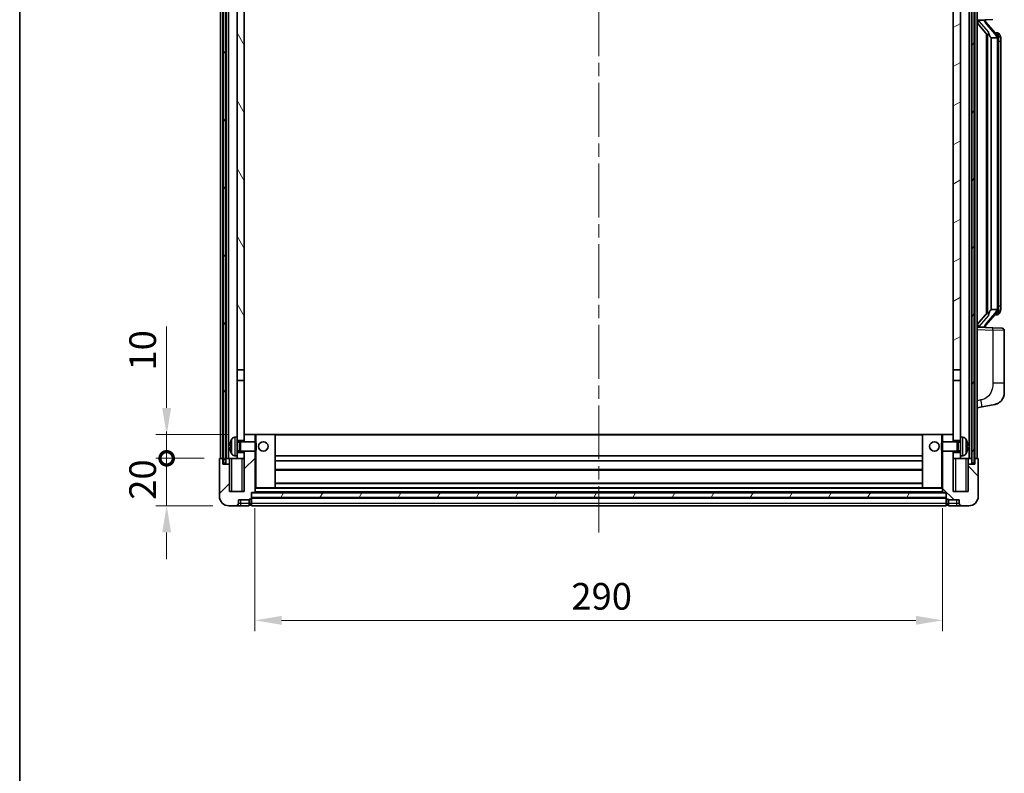
# Model space of a CAD drawing. Units: millimetres. Extents: x 0 to 9845, y 0 to 1264.
# Drawn here: x 1574 to 1989, y 723 to 1041 of the extents above; entities that cross this region are included whole.
import ezdxf

# ---------------------------------------------------------------- set-up
doc = ezdxf.new("R2010")
doc.units = ezdxf.units.MM
doc.header["$LTSCALE"] = 4
doc.linetypes.add('CHAIN', pattern=[0.3543, 0.2362, -0.0295, 0.0591, -0.0295])
doc.layers.get('Defpoints').update_dxf_attribs({"lineweight": 25})
for name, color, linetype, lineweight in [('Border (ISO)', 7, 'Continuous', 35), ('Centerline (ISO)', 131, 'Continuous', 18), ('Dimension (ISO)', 7, 'Continuous', 18), ('Hatch (ISO)', 1, 'Continuous', 18), ('Visible (ISO)', 7, 'Continuous', 35), ('Visible Narrow (ISO)', 7, 'Continuous', 25)]:
    doc.layers.add(name, color=color, linetype=linetype, lineweight=lineweight)
doc.styles.add('Note Text (TK)', font='txt')
doc.dimstyles.new('Default - Method 1b (TK)', dxfattribs={"dimscale": 4, "dimtxt": 2.5, "dimasz": 2.5, "dimexe": 1, "dimexo": 1.5, "dimgap": 1, "dimtad": 1, "dimtoh": 1, "dimrnd": 1e-08, "dimdsep": 46, "dimtxsty": 'Note Text (TK)', "dimcen": 0.09, "dimdle": 5, "dimclrd": 100, "dimclre": 100, "dimclrt": 7, "dimadec": 1, "dimazin": 1, "dimtfac": 1, "dimtmove": 0, "dimatfit": 3, "dimfxl": 1, "dimtolj": 1, "dimlwd": -1, "dimlwe": -1, "dimarcsym": 0})
pattern_1 = [(60, (1508.75, -36), (-12.37334, 7.14375), [])]

# ---------------------------------------------------------------- blocks, each defined once
blk = doc.blocks.new('図面枠 tk図枠')
at = {"layer": 'Border (ISO)'}
blk.add_line((14.5, 289), (14.5, 8), dxfattribs=at)
blk = doc.blocks.new('_DotSmall')
at = {"color": 0, "linetype": 'ByBlock', "const_width": 0.5}
blk.add_lwpolyline([(-0.0625, 0, 1), (0.0625, 0, 1)], format="xyb", close=True, dxfattribs=at)
blk = doc.blocks.new('*D66')
at = {"layer": 'Defpoints', "color": 0}
for p in [(1635.98, 855.76), (1658.48, 855.76), (1662.23, 835.76)]:
    blk.add_point(p, dxfattribs=at)
at = {"layer": 'Dimension (ISO)', "color": 100}
for p, q in [((1635.98, 855.76), (1635.98, 867.01)), ((1651.73, 855.76), (1631.48, 855.76)), ((1635.98, 835.76), (1635.98, 855.76)), ((1655.48, 835.76), (1631.48, 835.76)), ((1635.98, 824.51), (1635.98, 813.26))]:
    blk.add_line(p, q, dxfattribs=at)
blk.add_solid([(1634.11, 824.51), (1637.86, 824.51), (1635.98, 835.76)], dxfattribs=at)
at = {"layer": 'Dimension (ISO)', "color": 100, "xscale": 11.25, "yscale": 11.25, "zscale": 11.25, "rotation": 270}
blk.add_blockref('_DotSmall', (1635.98, 855.76), dxfattribs=at)
at = {"layer": 'Dimension (ISO)', "color": 7, "insert": (1625.86, 838.28), "char_height": 11.25, "attachment_point": 4, "rotation": 90, "style": 'Note Text (TK)'}
blk.add_mtext('\\A1;20', dxfattribs=at)
blk = doc.blocks.new('*D67')
at = {"layer": 'Defpoints', "color": 0}
for p in [(1635.98, 865.76), (1668.73, 865.76), (1658.48, 855.76)]:
    blk.add_point(p, dxfattribs=at)
at = {"layer": 'Dimension (ISO)', "color": 100}
for p, q in [((1635.98, 877.01), (1635.98, 911.32)), ((1661.98, 865.76), (1631.48, 865.76)), ((1635.98, 855.76), (1635.98, 865.76)), ((1651.73, 855.76), (1631.48, 855.76)), ((1635.98, 855.76), (1635.98, 844.51))]:
    blk.add_line(p, q, dxfattribs=at)
blk.add_solid([(1634.11, 877.01), (1637.86, 877.01), (1635.98, 865.76)], dxfattribs=at)
at = {"layer": 'Dimension (ISO)', "color": 100, "xscale": 11.25, "yscale": 11.25, "zscale": 11.25, "rotation": 90}
blk.add_blockref('_DotSmall', (1635.98, 855.76), dxfattribs=at)
at = {"layer": 'Dimension (ISO)', "color": 7, "insert": (1625.86, 892.76), "char_height": 11.25, "attachment_point": 4, "rotation": 90, "style": 'Note Text (TK)'}
blk.add_mtext('\\A1;10', dxfattribs=at)
blk = doc.blocks.new('*D72')
at = {"layer": 'Defpoints', "color": 0}
for p in [(1673.23, 841.46), (1963.23, 841.46), (1963.23, 787.46)]:
    blk.add_point(p, dxfattribs=at)
at = {"layer": 'Dimension (ISO)', "color": 100}
for p, q in [((1673.23, 834.71), (1673.23, 782.96)), ((1963.23, 834.71), (1963.23, 782.96)), ((1684.48, 787.46), (1951.98, 787.46))]:
    blk.add_line(p, q, dxfattribs=at)
for points in [[(1684.48, 789.33), (1684.48, 785.58), (1673.23, 787.46)], [(1951.98, 789.33), (1951.98, 785.58), (1963.23, 787.46)]]:
    blk.add_solid(points, dxfattribs=at)
at = {"layer": 'Dimension (ISO)', "color": 7, "insert": (1806.66, 797.58), "char_height": 11.25, "attachment_point": 4, "style": 'Note Text (TK)'}
blk.add_mtext('\\A1;290', dxfattribs=at)

msp = doc.modelspace()

# ---------------------------------------------------------------- hatches: boundary and pattern name
at = {"layer": 'Hatch (ISO)'}
h = msp.add_hatch(dxfattribs=at)
h.set_pattern_fill('ANSI31', color=256, scale=114.3, angle=14.999978, style=0)
h.set_pattern_definition(pattern_1)
h.paths.add_polyline_path([(1975.4846, 1103.2563), (1975.4846, 853.7563), (1976.4846, 853.7563), (1976.4846, 1103.2563)])
h.paths.add_polyline_path([(1659.9846, 1103.2563), (1659.9846, 853.7563), (1660.9846, 853.7563), (1660.9846, 1103.2563)])
h = msp.add_hatch(dxfattribs=at)
h.set_pattern_fill('ANSI31', color=256, scale=114.3, angle=75.000175, style=0)
h.set_pattern_definition([(120.0002, (1508.75, -36), (-12.37332, -7.14379), [])])
h.paths.add_polyline_path([(1665.7346, 1060.5063), (1668.7346, 1060.5063), (1668.7346, 1103.2563), (1665.7346, 1103.2563)])
h.paths.add_polyline_path([(1665.7346, 893.0063), (1668.7346, 893.0063), (1668.7346, 1056.0063), (1665.7346, 1056.0063)])
h = msp.add_hatch(dxfattribs=at)
h.set_pattern_fill('ANSI31', color=256, scale=114.3, angle=-14.999978, style=0)
h.set_pattern_definition([(30, (1508.75, -36), (-7.14375, 12.37334), [])])
h.paths.add_polyline_path([(1967.7346, 1060.5063), (1970.7346, 1060.5063), (1970.7346, 1103.2563), (1967.7346, 1103.2563)])
h.paths.add_polyline_path([(1967.7346, 893.0063), (1970.7346, 893.0063), (1970.7346, 1056.0063), (1967.7346, 1056.0063)])
h = msp.add_hatch(dxfattribs=at)
h.set_pattern_fill('ANSI31', color=256, scale=114.3, style=0)
h.set_pattern_definition([(45, (1508.75, -36), (-10.10279, 10.10279), [])])
edge = h.paths.add_edge_path()
edge.add_line((1668.7346, 858.7563), (1668.7346, 858.2563))
edge.add_line((1668.7346, 858.2563), (1668.7346, 855.7563))
edge.add_line((1668.7346, 855.7563), (1668.7346, 841.7563))
edge.add_line((1668.7346, 841.7563), (1662.4846, 841.7563))
edge.add_line((1662.4846, 841.7563), (1662.4846, 853.2563))
edge.add_line((1662.4846, 853.2563), (1659.7346, 853.2563))
edge.add_line((1659.7346, 853.2563), (1659.7346, 855.7563))
edge.add_line((1659.7346, 855.7563), (1658.4846, 855.7563))
edge.add_ellipse((1658.4846, 855.5063), major_axis=(0, 0.25), ratio=1, start_angle=0, end_angle=90)
edge.add_line((1658.2346, 855.5063), (1658.2346, 839.7563))
edge.add_ellipse((1662.2346, 839.7563), major_axis=(-4, 0), ratio=1, start_angle=0, end_angle=90)
edge.add_line((1662.2346, 835.7563), (1665.2346, 835.7563))
edge.add_ellipse((1665.2346, 836.7563), major_axis=(0, -1), ratio=1, start_angle=0, end_angle=90)
edge.add_line((1666.2346, 836.7563), (1666.2346, 838.2563))
edge.add_line((1666.2346, 838.2563), (1670.7346, 838.2563))
edge.add_line((1670.7346, 838.2563), (1670.7346, 838.5563))
edge.add_line((1670.7346, 838.5563), (1671.4846, 838.5563))
edge.add_ellipse((1671.4846, 838.8063), major_axis=(0, -0.25), ratio=1, start_angle=0, end_angle=90)
edge.add_line((1671.7346, 838.8063), (1671.7346, 839.2563))
edge.add_line((1671.7346, 839.2563), (1671.7346, 841.2563))
edge.add_line((1671.7346, 841.2563), (1671.7346, 841.3563))
edge.add_line((1671.7346, 841.3563), (1673.1346, 841.3563))
edge.add_ellipse((1673.1346, 841.4563), major_axis=(0, -0.1), ratio=1, start_angle=0, end_angle=90)
edge.add_line((1673.2346, 841.4563), (1673.2346, 858.7563))
edge.add_line((1673.2346, 858.7563), (1668.7346, 858.7563))
h.paths.add_polyline_path([(1673.2346, 862.7563), (1673.2346, 865.7563), (1668.7346, 865.7563), (1668.7346, 863.2563), (1668.7346, 862.7563)])
h = msp.add_hatch(dxfattribs=at)
h.set_pattern_fill('ANSI31', color=256, scale=114.3, angle=90.00021, style=0)
h.set_pattern_definition([(135.0002, (1508.75, -36), (-10.10275, -10.10283), [])])
edge = h.paths.add_edge_path()
edge.add_line((1963.2346, 858.7563), (1963.2346, 841.4563))
edge.add_ellipse((1963.3346, 841.4563), major_axis=(-0.1, 0), ratio=1, start_angle=0, end_angle=90)
edge.add_line((1963.3346, 841.3563), (1964.7346, 841.3563))
edge.add_line((1964.7346, 841.3563), (1964.7346, 841.2563))
edge.add_line((1964.7346, 841.2563), (1964.7346, 839.2563))
edge.add_line((1964.7346, 839.2563), (1964.7346, 838.8063))
edge.add_ellipse((1964.9846, 838.8063), major_axis=(-0.25, 0), ratio=1, start_angle=0, end_angle=90)
edge.add_line((1964.9846, 838.5563), (1965.7346, 838.5563))
edge.add_line((1965.7346, 838.5563), (1965.7346, 838.2563))
edge.add_line((1965.7346, 838.2563), (1970.2346, 838.2563))
edge.add_line((1970.2346, 838.2563), (1970.2346, 836.7563))
edge.add_ellipse((1971.2346, 836.7563), major_axis=(-1, 0), ratio=1, start_angle=0, end_angle=90)
edge.add_line((1971.2346, 835.7563), (1974.2346, 835.7563))
edge.add_ellipse((1974.2346, 839.7563), major_axis=(0, -4), ratio=1, start_angle=0, end_angle=90)
edge.add_line((1978.2346, 839.7563), (1978.2346, 855.5063))
edge.add_ellipse((1977.9846, 855.5063), major_axis=(0.25, 0), ratio=1, start_angle=0, end_angle=90)
edge.add_line((1977.9846, 855.7563), (1976.7346, 855.7563))
edge.add_line((1976.7346, 855.7563), (1976.7346, 853.2563))
edge.add_line((1976.7346, 853.2563), (1973.9846, 853.2563))
edge.add_line((1973.9846, 853.2563), (1973.9846, 841.7563))
edge.add_line((1973.9846, 841.7563), (1967.7346, 841.7563))
edge.add_line((1967.7346, 841.7563), (1967.7346, 855.7563))
edge.add_line((1967.7346, 855.7563), (1967.7346, 858.2563))
edge.add_line((1967.7346, 858.2563), (1967.7346, 858.7563))
edge.add_line((1967.7346, 858.7563), (1963.2346, 858.7563))
h.paths.add_polyline_path([(1967.7346, 862.7563), (1967.7346, 863.2563), (1967.7346, 865.7563), (1963.2346, 865.7563), (1963.2346, 862.7563)])
h = msp.add_hatch(dxfattribs=at)
h.set_pattern_fill('ANSI31', color=256, scale=114.3, angle=14.999978, style=0)
h.set_pattern_definition(pattern_1)
h.paths.add_polyline_path([(1671.7346, 841.2563), (1671.7346, 839.2563), (1964.7346, 839.2563), (1964.7346, 841.2563)])

# ---------------------------------------------------------------- linework, layer by layer
at = {"layer": 'Centerline (ISO)', "linetype": 'CHAIN', "ltscale": 23.990969}
msp.add_line((1818.2346, 1116.0063), (1818.2346, 824.5063), dxfattribs=at)
at = {"layer": 'Visible (ISO)'}
for p, q in [((1658.7346, 855.7563), (1658.7346, 1103.2563)), ((1659.7346, 855.7563), (1659.7346, 1103.2563)), ((1659.9846, 1103.2563), (1659.9846, 853.7563)), ((1660.9846, 853.7563), (1660.9846, 1103.2563)), ((1661.0846, 855.7563), (1661.0846, 1103.2563)), ((1662.0846, 855.7563), (1662.0846, 1103.2563)), ((1974.3846, 855.7563), (1974.3846, 1103.2563)), ((1975.3846, 855.7563), (1975.3846, 1103.2563)), ((1975.4846, 1103.2563), (1975.4846, 853.7563)), ((1976.4846, 853.7563), (1976.4846, 1103.2563)), ((1976.7346, 855.7563), (1976.7346, 1103.2563)), ((1977.7346, 855.7563), (1977.7346, 1103.2563)), ((1665.7346, 1056.0063), (1665.7346, 893.0063)), ((1668.7346, 893.0063), (1668.7346, 1056.0063)), ((1967.7346, 1056.0063), (1967.7346, 893.0063)), ((1970.7346, 893.0063), (1970.7346, 1056.0063)), ((1977.7346, 1040.5063), (1984.4091, 1040.7394)), ((1977.7346, 1039.3169), (1982.1673, 1034.2176)), ((1978.7346, 1040.5163), (1980.7346, 1040.5163)), ((1981.2346, 1040.4429), (1981.2346, 1040.6285)), ((1981.2346, 1040.2372), (1981.2346, 1040.4429)), ((1986.244, 1034.1007), (1981.4799, 1039.5812)), ((1981.7346, 1034.7154), (1981.7346, 916.7972)), ((1982.1346, 1034.2552), (1982.1346, 917.2574)), ((1986.1652, 1035.1913), (1985.2959, 1035.1913)), ((1986.9987, 1034.7567), (1986.9199, 1034.8474)), ((1983.7346, 1033.0163), (1983.6495, 1033.0872)), ((1986.2172, 1033.0163), (1983.7346, 1033.0163)), ((1983.7346, 1033.0163), (1983.7346, 918.4963)), ((1986.7346, 918.7241), (1986.7346, 1032.7885)), ((1987.7346, 1031.4413), (1987.7346, 1032.7885)), ((1987.7346, 920.0713), (1987.7346, 1031.4413)), ((1983.6495, 918.4254), (1983.7346, 918.4963)), ((1983.7346, 918.4963), (1986.2172, 918.4963)), ((1987.7346, 918.7241), (1987.7346, 920.0713)), ((1982.1673, 917.295), (1977.7346, 912.1958)), ((1981.4799, 911.9315), (1986.244, 917.412)), ((1986.1652, 916.3213), (1985.2959, 916.3213)), ((1986.9199, 916.6652), (1986.9987, 916.7559)), ((1984.4091, 910.7732), (1977.7346, 911.0063)), ((1978.7346, 910.9963), (1980.7346, 910.9963)), ((1981.2346, 911.0697), (1981.2346, 911.2754)), ((1981.2346, 910.8841), (1981.2346, 911.0697)), ((1984.4091, 910.7732), (1988.2695, 910.6384)), ((1989.2346, 887.496), (1989.2346, 909.639)), ((1665.7346, 893.0063), (1668.7346, 893.0063)), ((1665.7346, 888.5063), (1665.7346, 893.0063)), ((1668.7346, 893.0063), (1668.7346, 888.5063)), ((1967.7346, 893.0063), (1970.7346, 893.0063)), ((1967.7346, 888.5063), (1967.7346, 893.0063)), ((1970.7346, 893.0063), (1970.7346, 888.5063)), ((1668.7346, 888.5063), (1665.7346, 888.5063)), ((1665.7346, 888.5063), (1665.7346, 864.7563)), ((1668.7346, 863.2563), (1668.7346, 888.5063)), ((1970.7346, 888.5063), (1967.7346, 888.5063)), ((1967.7346, 888.5063), (1967.7346, 863.2563)), ((1970.7346, 864.7563), (1970.7346, 888.5063)), ((1989.2346, 887.496), (1989.2346, 883.3634)), ((1977.7346, 877.0063), (1979.8297, 877.4136)), ((1979.8297, 877.4136), (1985.1886, 878.4552)), ((1664.6756, 864.6637), (1665.7346, 864.7563)), ((1665.7346, 856.7563), (1665.7346, 864.7563)), ((1673.2346, 865.7563), (1668.7346, 865.7563)), ((1668.7346, 865.7563), (1668.7346, 862.7563)), ((1673.2346, 862.7563), (1673.2346, 865.7563)), ((1673.7346, 865.7563), (1673.2346, 865.7563)), ((1673.7346, 865.7563), (1681.7346, 865.7563)), ((1954.7346, 865.7563), (1681.7346, 865.7563)), ((1681.7346, 843.3563), (1681.7346, 865.7563)), ((1962.7346, 865.7563), (1954.7346, 865.7563)), ((1954.7346, 865.7563), (1954.7346, 843.3563)), ((1963.2346, 865.7563), (1962.7346, 865.7563)), ((1967.7346, 865.7563), (1963.2346, 865.7563)), ((1963.2346, 865.7563), (1963.2346, 862.7563)), ((1967.7346, 862.7563), (1967.7346, 865.7563)), ((1970.7346, 864.7563), (1970.7346, 856.7563)), ((1971.7935, 864.6637), (1970.7346, 864.7563)), ((1663.0206, 861.0386), (1663.0206, 860.474)), ((1665.7346, 863.2563), (1668.7346, 863.2563)), ((1665.7346, 862.5416), (1666.7051, 862.5416)), ((1666.7051, 862.5416), (1667.1346, 862.7563)), ((1666.7051, 858.9711), (1666.7051, 862.5416)), ((1667.1346, 858.7563), (1667.1346, 862.7563)), ((1667.1346, 862.7563), (1673.305, 862.7563)), ((1673.305, 858.7563), (1673.305, 862.7563)), ((1673.7346, 862.3269), (1673.305, 862.7563)), ((1673.7346, 862.3269), (1673.7346, 859.1857)), ((1962.7346, 862.3269), (1963.1641, 862.7563)), ((1962.7346, 859.1857), (1962.7346, 862.3269)), ((1963.1641, 862.7563), (1963.1641, 858.7563)), ((1969.3346, 862.7563), (1963.1641, 862.7563)), ((1967.7346, 863.2563), (1970.7346, 863.2563)), ((1969.3346, 862.7563), (1969.3346, 858.7563)), ((1969.764, 862.5416), (1969.3346, 862.7563)), ((1969.764, 862.5416), (1969.764, 858.9711)), ((1970.7346, 862.5416), (1969.764, 862.5416)), ((1973.4486, 860.474), (1973.4486, 861.0386)), ((1658.2346, 855.5063), (1658.2346, 839.7563)), ((1659.7346, 855.7563), (1658.4846, 855.7563)), ((1659.7346, 853.2563), (1659.7346, 855.7563)), ((1659.7346, 855.7563), (1659.9846, 855.7563)), ((1660.9846, 855.7563), (1661.0846, 855.7563)), ((1661.0846, 855.7563), (1662.0846, 855.7563)), ((1662.0846, 855.7563), (1665.7346, 855.7563)), ((1662.4846, 855.7563), (1662.4846, 853.2563)), ((1664.6756, 856.849), (1665.7346, 856.7563)), ((1665.7346, 858.9711), (1666.7051, 858.9711)), ((1668.7346, 858.2563), (1665.7346, 858.2563)), ((1665.7346, 856.7563), (1665.7346, 855.7563)), ((1665.7346, 855.7563), (1668.7346, 855.7563)), ((1666.7051, 858.9711), (1667.1346, 858.7563)), ((1667.1346, 858.7563), (1673.305, 858.7563)), ((1668.7346, 858.7563), (1668.7346, 841.7563)), ((1668.7346, 855.7563), (1668.7346, 858.2563)), ((1673.2346, 841.4563), (1673.2346, 858.7563)), ((1673.7346, 859.1857), (1673.305, 858.7563)), ((1954.7346, 856.7563), (1681.7346, 856.7563)), ((1962.7346, 859.1857), (1963.1641, 858.7563)), ((1969.3346, 858.7563), (1963.1641, 858.7563)), ((1963.2346, 858.7563), (1963.2346, 841.4563)), ((1967.7346, 841.7563), (1967.7346, 858.7563)), ((1970.7346, 858.2563), (1967.7346, 858.2563)), ((1967.7346, 858.2563), (1967.7346, 855.7563)), ((1967.7346, 855.7563), (1970.7346, 855.7563)), ((1969.764, 858.9711), (1969.3346, 858.7563)), ((1970.7346, 858.9711), (1969.764, 858.9711)), ((1971.7935, 856.849), (1970.7346, 856.7563)), ((1970.7346, 855.7563), (1970.7346, 856.7563)), ((1970.7346, 855.7563), (1974.3846, 855.7563)), ((1973.9846, 853.2563), (1973.9846, 855.7563)), ((1974.3846, 855.7563), (1975.3846, 855.7563)), ((1975.3846, 855.7563), (1975.4846, 855.7563)), ((1976.4846, 855.7563), (1976.7346, 855.7563)), ((1977.9846, 855.7563), (1976.7346, 855.7563)), ((1976.7346, 855.7563), (1976.7346, 853.2563)), ((1978.2346, 839.7563), (1978.2346, 855.5063)), ((1662.4846, 853.2563), (1659.7346, 853.2563)), ((1659.9846, 853.7563), (1660.9846, 853.7563)), ((1662.4846, 841.7563), (1662.4846, 853.2563)), ((1954.7346, 854.7563), (1681.7346, 854.7563)), ((1976.7346, 853.2563), (1973.9846, 853.2563)), ((1973.9846, 853.2563), (1973.9846, 841.7563)), ((1975.4846, 853.7563), (1976.4846, 853.7563)), ((1954.7346, 850.7563), (1681.7346, 850.7563)), ((1673.2346, 843.3563), (1673.7346, 843.3563)), ((1673.7346, 843.3563), (1681.7346, 843.3563)), ((1954.7346, 845.3563), (1681.7346, 845.3563)), ((1954.7346, 843.3563), (1681.7346, 843.3563)), ((1962.7346, 843.3563), (1954.7346, 843.3563)), ((1962.7346, 843.3563), (1963.2346, 843.3563)), ((1668.7346, 841.7563), (1662.4846, 841.7563)), ((1671.7346, 838.8063), (1671.7346, 841.3563)), ((1671.7346, 841.3563), (1673.1346, 841.3563)), ((1671.7346, 841.2563), (1671.7346, 839.2563)), ((1964.7346, 841.2563), (1671.7346, 841.2563)), ((1671.7346, 839.2563), (1964.7346, 839.2563)), ((1964.7346, 839.1563), (1671.7346, 839.1563)), ((1671.7346, 838.8063), (1671.7346, 836.7563)), ((1963.3346, 841.3563), (1673.1346, 841.3563)), ((1963.3346, 841.3563), (1964.7346, 841.3563)), ((1964.7346, 841.3563), (1964.7346, 838.8063)), ((1964.7346, 839.2563), (1964.7346, 841.2563)), ((1964.7346, 836.7563), (1964.7346, 838.8063)), ((1973.9846, 841.7563), (1967.7346, 841.7563)), ((1662.2346, 835.7563), (1665.2346, 835.7563)), ((1665.2346, 835.7563), (1667.2346, 835.7563)), ((1666.2346, 836.7563), (1666.2346, 838.2563)), ((1666.2346, 838.2563), (1670.7346, 838.2563)), ((1667.2346, 835.7563), (1670.7346, 835.7563)), ((1670.7346, 838.2563), (1670.7346, 838.5563)), ((1670.7346, 838.5563), (1671.4846, 838.5563)), ((1670.7346, 836.7563), (1670.7346, 838.2563)), ((1670.7346, 836.7563), (1670.7346, 835.7563)), ((1671.4846, 836.0563), (1670.7346, 836.0563)), ((1671.7346, 835.7563), (1671.7346, 836.7563)), ((1964.7346, 835.7563), (1671.7346, 835.7563)), ((1964.7346, 836.7563), (1964.7346, 835.7563)), ((1964.9846, 838.5563), (1965.7346, 838.5563)), ((1964.9846, 836.0563), (1965.7346, 836.0563)), ((1965.7346, 838.5563), (1965.7346, 838.2563)), ((1965.7346, 838.2563), (1970.2346, 838.2563)), ((1965.7346, 838.2563), (1965.7346, 836.7563)), ((1965.7346, 835.7563), (1965.7346, 836.7563)), ((1965.7346, 835.7563), (1969.2346, 835.7563)), ((1969.2346, 835.7563), (1971.2346, 835.7563)), ((1970.2346, 838.2563), (1970.2346, 836.7563)), ((1971.2346, 835.7563), (1974.2346, 835.7563))]:
    msp.add_line(p, q, dxfattribs=at)
for centre in [(1676.7346, 860.7563), (1959.7346, 860.7563)]:
    msp.add_circle(centre, 2, dxfattribs=at)
for centre, radius, start, end in [((1982.2346, 1040.2372), 1, 180, 221), ((1986.1652, 1034.1913), 1, 41, 90), ((1984.7346, 1032.7885), 2, 5.907532, 41), ((1984.7346, 1032.7885), 2, 0, 5.907532), ((1984.7346, 918.7241), 2, 319, 354.092468), ((1984.7346, 918.7241), 2, 354.092468, 0), ((1986.1652, 917.3213), 1, 270, 319), ((1982.2346, 911.2754), 1, 139, 180), ((1988.2346, 909.639), 1, 0, 88), ((1984.2346, 883.3634), 5, 318.90433, 0), ((1669.1346, 860.7563), 6.5, 151.827266, 159.960393), ((1664.8151, 863.0698), 1.6, 95, 151.827266), ((1971.654, 863.0698), 1.6, 28.172734, 85), ((1967.3346, 860.7563), 6.5, 20.039607, 28.172734), ((1663.1452, 862.941), 0.1246, 159.960393, 178.185173), ((1973.324, 862.941), 0.1246, 1.814825, 20.039607), ((1658.4846, 855.5063), 0.25, 90, 180), ((1663.1452, 858.5717), 0.1246, 181.814827, 200.039607), ((1669.1346, 860.7563), 6.5, 200.039607, 208.172734), ((1664.8151, 858.4429), 1.6, 208.172734, 265), ((1971.654, 858.4429), 1.6, 275, 331.827266), ((1967.3346, 860.7563), 6.5, 331.827266, 339.960393), ((1973.324, 858.5717), 0.1246, 339.960393, 358.185175), ((1977.9846, 855.5063), 0.25, 0, 90), ((1662.2346, 839.7563), 4, 180, 270), ((1671.4846, 838.8063), 0.25, 270, 0), ((1673.1346, 841.4563), 0.1, 270, 0), ((1963.3346, 841.4563), 0.1, 180, 270), ((1964.9846, 838.8063), 0.25, 180, 270), ((1974.2346, 839.7563), 4, 270, 0), ((1665.2346, 836.7563), 1, 270, 0), ((1671.4846, 836.3063), 0.25, 270, 0), ((1964.9846, 836.3063), 0.25, 180, 270), ((1971.2346, 836.7563), 1, 180, 270)]:
    msp.add_arc(centre, radius, start, end, dxfattribs=at)
for centre, major_axis, ratio, start_param, end_param in [((1978.7346, 1040.3695), (-1, 0), 0.14676884, 4.71238898, 6.28318531), ((1978.7346, 1039.6908), (-0.9955, -0.3722), 0.25438663, 4.61756297, 6.18835929), ((1980.7346, 1040.4429), (0.5, 0), 0.14676884, 0, 1.57079633), ((1984.1346, 1039.5548), (0, -6.6667), 0.3, 5.34289009, 6.03820664), ((1984.1346, 911.9578), (0, 6.6667), 0.3, 0.24497866, 0.94029521), ((1978.7346, 911.8219), (0.9955, -0.3722), 0.25438663, 3.23641867, 4.807215), ((1978.7346, 911.1431), (-1, 0), 0.14676884, 0, 1.57079633), ((1980.7346, 911.0697), (0.5, 0), 0.14676884, 4.71238898, 6.28318531), ((1669.1223, 860.7491), (-3.2829, 5.6083), 0.99488747, 0.694859, 0.93384329), ((1669.1223, 860.6167), (-6.4737, 0.5671), 0.05101764, 0.10959827, 0.34858256), ((1669.1223, 860.8959), (-6.4737, -0.5671), 0.05101764, 5.93460274, 6.17358704), ((1669.1223, 860.7635), (3.2829, 5.6083), 0.99488747, 2.20774936, 2.44673366), ((1967.3468, 860.7491), (-3.2829, -5.6083), 0.99488747, 2.20774933, 2.44673363), ((1967.3468, 860.6167), (6.4737, 0.5671), 0.05101764, 5.93460274, 6.17358703), ((1967.3468, 860.8959), (6.4737, -0.5671), 0.05101764, 0.10959828, 0.34858257), ((1967.3468, 860.7635), (3.2829, -5.6083), 0.99488747, 0.69485903, 0.93384332)]:
    msp.add_ellipse(centre, major_axis=major_axis, ratio=ratio, start_param=start_param, end_param=end_param, dxfattribs=at)
for points, knots in [([(1982.5191, 1035.6245), (1982.5214, 1035.6139), (1982.5237, 1035.6035), (1982.5756, 1035.3625), (1982.6297, 1035.0799), (1982.6297, 1034.8347), (1982.6297, 1034.76), (1982.6243, 1034.6784), (1982.5941, 1034.5267), (1982.5688, 1034.4569), (1982.5124, 1034.3557), (1982.4805, 1034.315), (1982.4157, 1034.2527), (1982.383, 1034.2306), (1982.2929, 1034.1836), (1982.2378, 1034.1779), (1982.1873, 1034.1992), (1982.1763, 1034.2073), (1982.1673, 1034.2176)], [0.742305626, 0.742305626, 0.742305626, 0.742305626, 0.745632696, 0.745632696, 0.819200354, 0.819200354, 0.819200354, 0.841590598, 0.841590598, 0.863980841, 0.863980841, 0.882920663, 0.882920663, 0.901860485, 0.901860485, 0.943798526, 0.943798526, 0.958212109, 0.958212109, 0.958212109, 0.958212109]), ([(1987.7346, 1032.7885), (1987.7346, 1033.3824), (1987.5841, 1033.7865), (1987.2788, 1034.4189), (1987.1079, 1034.6311), (1986.9987, 1034.7567)], [0, 0, 0, 0, 0.2061269, 0.2061269, 0.42564821, 0.42564821, 0.42564821, 0.42564821]), ([(1986.7239, 1032.9944), (1986.7239, 1032.9945), (1986.7239, 1032.9947), (1986.7225, 1033.0039), (1986.7095, 1033.0117), (1986.6605, 1033.0241), (1986.6241, 1033.0285), (1986.5326, 1033.0327), (1986.4785, 1033.0326), (1986.3598, 1033.028), (1986.2964, 1033.0235), (1986.2322, 1033.0171)], [-0.0778087689, -0.0778087689, -0.0778087689, -0.0778087689, -0.0774791395, -0.0774791395, -0.0585788033, -0.0585788033, -0.0389062325, -0.0389062325, -0.0193765361, -0.0193765361, 0, 0, 0, 0]), ([(1986.7239, 918.5182), (1986.7239, 918.5181), (1986.7239, 918.5179), (1986.7225, 918.5087), (1986.7095, 918.5009), (1986.6605, 918.4885), (1986.6241, 918.4842), (1986.5326, 918.4799), (1986.4785, 918.48), (1986.3598, 918.4847), (1986.2964, 918.4891), (1986.2322, 918.4956)], [-0.0003297628, -0.0003297628, -0.0003297628, -0.0003297628, 0, 0, 0.0189079865, 0.0189079865, 0.0385885202, 0.0385885202, 0.0581261217, 0.0581261217, 0.0775105008, 0.0775105008, 0.0775105008, 0.0775105008]), ([(1986.9987, 916.7559), (1987.053, 916.8184), (1987.1224, 916.9031), (1987.2894, 917.1435), (1987.39, 917.3095), (1987.5614, 917.7004), (1987.6354, 917.9145), (1987.7143, 918.3387), (1987.7346, 918.5197), (1987.7346, 918.7241)], [0, 0, 0, 0, 0.109280085, 0.109280085, 0.240591253, 0.240591253, 0.354088722, 0.354088722, 0.425024641, 0.425024641, 0.425024641, 0.425024641]), ([(1982.1673, 917.295), (1982.1763, 917.3054), (1982.1873, 917.3134), (1982.2378, 917.3347), (1982.2929, 917.329), (1982.383, 917.282), (1982.4157, 917.26), (1982.4805, 917.1976), (1982.5124, 917.157), (1982.5688, 917.0557), (1982.5941, 916.9859), (1982.6243, 916.8342), (1982.6297, 916.7526), (1982.6297, 916.4665), (1982.5877, 916.2209), (1982.5383, 915.9774), (1982.5289, 915.9331), (1982.5191, 915.8881)], [0.219421737, 0.219421737, 0.219421737, 0.219421737, 0.23383532, 0.23383532, 0.275773361, 0.275773361, 0.294713183, 0.294713183, 0.313653005, 0.313653005, 0.336043248, 0.336043248, 0.358433491, 0.358433491, 0.421861067, 0.421861067, 0.435453192, 0.435453192, 0.435453192, 0.435453192]), ([(1988.0026, 880.0768), (1987.9831, 880.0544), (1987.9641, 880.033), (1987.9232, 879.9877), (1987.902, 879.9647), (1987.8375, 879.896), (1987.7921, 879.8494), (1987.6549, 879.714), (1987.5578, 879.6251), (1987.3315, 879.4344), (1987.1988, 879.3333), (1986.8584, 879.0999), (1986.6434, 878.975), (1986.1788, 878.7487), (1985.9251, 878.6501), (1985.5095, 878.5259), (1985.3495, 878.4865), (1985.1886, 878.4552)], [0, 0, 0, 0, 0.010823116, 0.010823116, 0.021555164, 0.021555164, 0.042579621, 0.042579621, 0.082862142, 0.082862142, 0.132680778, 0.132680778, 0.206708077, 0.206708077, 0.289770927, 0.289770927, 0.340209224, 0.340209224, 0.340209224, 0.340209224]), ([(1986.5389, 878.926), (1986.3492, 878.8275), (1986.1542, 878.7417), (1985.7066, 878.5776), (1985.4484, 878.5057), (1985.1886, 878.4552)], [0.193034956, 0.193034956, 0.193034956, 0.193034956, 0.257659665, 0.257659665, 0.339004358, 0.339004358, 0.339004358, 0.339004358]), ([(1988.0026, 880.0768), (1987.974, 880.0439), (1987.9459, 880.0125), (1987.8852, 879.9465), (1987.8537, 879.9131), (1987.7578, 879.8144), (1987.6903, 879.7485), (1987.5986, 879.6641), (1987.5768, 879.6444), (1987.5546, 879.6247)], [0, 0, 0, 0, 0.0153264144, 0.0153264144, 0.0304667096, 0.0304667096, 0.0599334156, 0.0599334156, 0.0689999841, 0.0689999841, 0.0689999841, 0.0689999841]), ([(1662.6843, 861.1443), (1662.68, 861.1468), (1662.6763, 861.1576), (1662.6716, 861.1959), (1662.6707, 861.2233), (1662.6714, 861.2852), (1662.673, 861.3238), (1662.6782, 861.3958), (1662.681, 861.4278), (1662.6843, 861.459)], [0, 0, 0, 0, 0.0125039067, 0.0125039067, 0.0250078135, 0.0250078135, 0.0375277995, 0.0375277995, 0.0466766392, 0.0466766392, 0.0466766392, 0.0466766392]), ([(1662.6843, 860.0536), (1662.68, 860.095), (1662.6763, 860.1387), (1662.6716, 860.2184), (1662.6707, 860.2543), (1662.6713, 860.3103), (1662.673, 860.334), (1662.6782, 860.36), (1662.681, 860.3665), (1662.6843, 860.3683)], [0, 0, 0, 0, 0.0124997785, 0.0124997785, 0.0249995571, 0.0249995571, 0.0375236714, 0.0375236714, 0.0466766062, 0.0466766062, 0.0466766062, 0.0466766062]), ([(1973.7848, 861.459), (1973.7892, 861.4177), (1973.7929, 861.3739), (1973.7975, 861.2942), (1973.7984, 861.2583), (1973.7978, 861.2023), (1973.7961, 861.1786), (1973.791, 861.1526), (1973.7881, 861.1462), (1973.7848, 861.1443)], [0, 0, 0, 0, 0.0124997785, 0.0124997785, 0.0249995571, 0.0249995571, 0.0375236714, 0.0375236714, 0.0466766062, 0.0466766062, 0.0466766062, 0.0466766062]), ([(1973.7848, 860.3683), (1973.7892, 860.3658), (1973.7929, 860.355), (1973.7975, 860.3167), (1973.7984, 860.2893), (1973.7978, 860.2274), (1973.7961, 860.1889), (1973.791, 860.1168), (1973.7881, 860.0848), (1973.7848, 860.0536)], [0, 0, 0, 0, 0.0125039067, 0.0125039067, 0.0250078135, 0.0250078135, 0.0375277995, 0.0375277995, 0.0466766392, 0.0466766392, 0.0466766392, 0.0466766392])]:
    msp.add_open_spline(points, degree=3, knots=knots, dxfattribs=at)
for points in [[(1986.2322, 1033.0171), (1986.227, 1033.0165), (1986.2219, 1033.0163), (1986.2172, 1033.0163)], [(1986.2172, 918.4963), (1986.2219, 918.4963), (1986.227, 918.4961), (1986.2322, 918.4956)]]:
    msp.add_open_spline(points, degree=3, dxfattribs=at)
at = {"layer": 'Visible Narrow (ISO)'}
for p, q in [((1978.7346, 1040.5163), (1978.7346, 1040.5412)), ((1978.7346, 1039.9781), (1978.7346, 1040.5163)), ((1982.5191, 1035.6245), (1978.7346, 1039.9781)), ((1980.7346, 1040.6111), (1980.7346, 1040.5163)), ((1980.7346, 1040.5163), (1980.7346, 1040.3809)), ((1981.1025, 1039.3968), (1985.8666, 1033.9163)), ((1983.6495, 918.4254), (1983.6495, 1033.0872)), ((1986.7346, 1032.7885), (1986.2346, 1032.7885)), ((1986.2346, 1032.7885), (1986.2346, 918.7241)), ((1986.7346, 1033.6058), (1986.7346, 1032.7885)), ((1987.7346, 1031.4413), (1986.7346, 1031.4413)), ((1986.7346, 918.7241), (1986.2346, 918.7241)), ((1986.7346, 920.0713), (1987.7346, 920.0713)), ((1986.7346, 918.7241), (1986.7346, 917.9068)), ((1978.7346, 911.5345), (1982.5191, 915.8881)), ((1985.8666, 917.5963), (1981.1025, 912.1158)), ((1977.7346, 910.0069), (1984.4091, 909.7738)), ((1978.7346, 910.9963), (1978.7346, 911.5345)), ((1978.7346, 910.9714), (1978.7346, 910.9963)), ((1980.7346, 911.1317), (1980.7346, 910.9963)), ((1980.7346, 910.9963), (1980.7346, 910.9015)), ((1989.2346, 909.639), (1984.4091, 909.7738)), ((1984.4091, 909.7738), (1984.4091, 887.496)), ((1989.2346, 887.496), (1984.4091, 887.496)), ((1979.362, 880.3584), (1977.7346, 880.0421)), ((1663.4046, 857.6875), (1663.4046, 863.8252)), ((1664.6756, 864.6637), (1664.6756, 856.849)), ((1673.7346, 862.3269), (1673.7346, 865.7563)), ((1954.7346, 865.4563), (1681.7346, 865.4563)), ((1962.7346, 865.7563), (1962.7346, 862.3269)), ((1971.7935, 856.849), (1971.7935, 864.6637)), ((1973.0645, 863.8252), (1973.0645, 857.6875)), ((1663.0281, 862.9837), (1663.0281, 862.9659)), ((1663.0281, 861.0369), (1663.0281, 860.4757)), ((1973.441, 862.9659), (1973.441, 862.9837)), ((1973.441, 860.4757), (1973.441, 861.0369)), ((1663.0281, 858.5467), (1663.0281, 858.529)), ((1663.4846, 841.7563), (1663.4846, 855.7563)), ((1667.7346, 855.7563), (1667.7346, 841.7563)), ((1673.7346, 843.3563), (1673.7346, 859.1857)), ((1962.7346, 859.1857), (1962.7346, 843.3563)), ((1968.7346, 841.7563), (1968.7346, 855.7563)), ((1972.9846, 855.7563), (1972.9846, 841.7563)), ((1973.441, 858.529), (1973.441, 858.5467)), ((1954.7346, 851.0563), (1681.7346, 851.0563)), ((1963.2346, 843.0563), (1673.2346, 843.0563)), ((1954.7346, 845.0563), (1681.7346, 845.0563)), ((1964.7346, 838.8563), (1671.7346, 838.8563)), ((1963.2346, 841.6563), (1673.2346, 841.6563)), ((1667.2346, 836.7563), (1666.2346, 836.7563)), ((1667.2346, 836.7563), (1667.2346, 838.2563)), ((1670.7346, 836.7563), (1667.2346, 836.7563)), ((1667.2346, 835.7563), (1667.2346, 836.7563)), ((1671.4846, 836.7563), (1670.7346, 836.7563)), ((1671.4846, 838.5563), (1671.4846, 836.7563)), ((1671.7346, 836.7563), (1671.4846, 836.7563)), ((1671.4846, 836.0563), (1671.4846, 836.7563)), ((1964.7346, 836.7563), (1671.7346, 836.7563)), ((1964.7346, 836.7563), (1964.9846, 836.7563)), ((1964.9846, 836.7563), (1964.9846, 838.5563)), ((1964.9846, 836.7563), (1965.7346, 836.7563)), ((1964.9846, 836.7563), (1964.9846, 836.0563)), ((1969.2346, 836.7563), (1965.7346, 836.7563)), ((1969.2346, 836.7563), (1969.2346, 838.2563)), ((1969.2346, 835.7563), (1969.2346, 836.7563)), ((1970.2346, 836.7563), (1969.2346, 836.7563))]:
    msp.add_line(p, q, dxfattribs=at)
for centre, start, end in [((1982.2346, 1040.3809), 180, 221), ((1984.7346, 1032.9322), 3.242335, 41), ((1984.7346, 1032.7885), 0, 8.733934), ((1984.7346, 918.5804), 319, 356.757665), ((1984.7346, 918.7241), 351.266066, 0), ((1982.2346, 911.1317), 139, 180)]:
    msp.add_arc(centre, 1.5, start, end, dxfattribs=at)
for centre, major_axis, ratio, start_param, end_param in [((1980.7346, 1040.2372), (0.5, 0), 0.28734789, 0, 1.57079633), ((1981.1025, 1039.2531), (0.3774, 0.328), 0.22082359, 0, 1.3811443), ((1985.8666, 1033.7726), (0.3774, 0.328), 0.22082359, 0, 1.3811443), ((1986.244, 1034.1007), (0.7547, 0.6561), 0.98843646, 0, 0.86096541), ((1986.7346, 1032.7885), (1, 0), 0.81730076, 0, 1.57079633), ((1986.7346, 918.7241), (1, 0), 0.81730076, 4.71238898, 6.28318531), ((1985.8666, 917.74), (0.3774, -0.328), 0.22082359, 4.90204101, 6.28318531), ((1986.244, 917.412), (0.7547, -0.6561), 0.98843646, 5.4222199, 6.28318531), ((1980.7346, 911.2754), (0.5, 0), 0.28734789, 4.71238898, 6.28318531), ((1981.1025, 912.2595), (0.3774, -0.328), 0.22082359, 4.90204101, 6.28318531), ((1984.3742, 909.7738), (0.0349, 0.9994), 0.03487826, 4.71360696, 6.28318531), ((1979.2573, 880.3584), (0.5724, -2.9449), 0.03425905, 0, 1.56413714)]:
    msp.add_ellipse(centre, major_axis=major_axis, ratio=ratio, start_param=start_param, end_param=end_param, dxfattribs=at)
msp.add_open_spline([(1986.1652, 1035.1913), (1986.1652, 1035.1913), (1986.1911, 1035.1594), (1986.244, 1035.094)], degree=3, dxfattribs=at)
for points, knots in [([(1986.244, 1035.094), (1986.3168, 1035.004), (1986.4307, 1034.8521), (1986.6342, 1034.3863), (1986.7346, 1034.0934), (1986.7346, 1033.6058)], [-0.42564821, -0.42564821, -0.42564821, -0.42564821, -0.2061269, -0.2061269, 0, 0, 0, 0]), ([(1986.7346, 917.9068), (1986.7346, 917.739), (1986.7211, 917.5966), (1986.6685, 917.2681), (1986.6192, 917.1083), (1986.5049, 916.8188), (1986.4378, 916.6982), (1986.3265, 916.5243), (1986.2802, 916.4634), (1986.244, 916.4186)], [-0.425024641, -0.425024641, -0.425024641, -0.425024641, -0.354088722, -0.354088722, -0.240591253, -0.240591253, -0.109280085, -0.109280085, 0, 0, 0, 0]), ([(1986.244, 916.4186), (1986.1938, 916.3565), (1986.1678, 916.3246), (1986.1652, 916.3214), (1986.1652, 916.3213), (1986.1652, 916.3213)], [-0.318622721, -0.318622721, -0.318622721, -0.318622721, -0.167312443, -0.167312443, -0.159355581, -0.159355581, -0.159355581, -0.159355581]), ([(1984.4091, 887.496), (1984.4091, 886.9596), (1984.4004, 886.3244), (1984.275, 885.6242), (1984.1032, 884.6657), (1983.7157, 883.6154), (1983.1328, 882.7553), (1982.5756, 881.9332), (1981.8342, 881.2738), (1981.0857, 880.8939), (1980.5, 880.5967), (1979.9008, 880.4632), (1979.362, 880.3584)], [0, 0, 0, 0, 0.21270217, 0.21270217, 0.21270217, 0.50389399, 0.50389399, 0.50389399, 0.78220336, 0.78220336, 0.78220336, 1, 1, 1, 1])]:
    msp.add_open_spline(points, degree=3, knots=knots, dxfattribs=at)

# ---------------------------------------------------------------- block references
at = {"xscale": 4.5, "yscale": 4.5, "zscale": 4.5}
msp.add_blockref('図面枠 tk図枠', (1508.75, -36), dxfattribs=at)

# ---------------------------------------------------------------- dimensions: what is measured, and where the dimension line sits
at = {"layer": 'Dimension (ISO)', "color": 100}
for base, p1, p2, override, picture, middle in [((1635.9846, 865.7563), (1658.4846, 855.7563), (1668.7346, 865.7563), {"dimscale": 0, "dimtxt": 11.25, "dimasz": 11.25, "dimexe": 4.5, "dimexo": 6.75, "dimgap": 4.5, "dimtoh": 0, "dimdec": 2, "dimblk1": 'DotSmall', "dimsah": 1, "dimcen": 0.405, "dimdle": 0, "dimtol": 0, "dimlim": 0, "dimtp": 0, "dimtm": 0, "dimtdec": 2, "dimtofl": 1, "dimatfit": 1}, '*D67', (1635.9846, 899.7876)), ((1635.9846, 855.7563), (1662.2346, 835.7563), (1658.4846, 855.7563), {"dimscale": 0, "dimtxt": 11.25, "dimasz": 11.25, "dimexe": 4.5, "dimexo": 6.75, "dimgap": 4.5, "dimtoh": 0, "dimdec": 2, "dimblk2": 'DotSmall', "dimsah": 1, "dimcen": 0.405, "dimdle": 0, "dimtol": 0, "dimlim": 0, "dimtp": 0, "dimtm": 0, "dimtdec": 2, "dimtofl": 1, "dimatfit": 1}, '*D66', (1635.9846, 845.7563))]:
    dim = msp.add_linear_dim(base=base, p1=p1, p2=p2, angle=90, dimstyle='Default - Method 1b (TK)', override=override, dxfattribs=at)
    dim.commit()
    dim.dimension.update_dxf_attribs({"geometry": picture, "text_midpoint": middle, "dimtype": 160})
dim = msp.add_linear_dim(base=(1963.2346, 787.4563), p1=(1673.2346, 841.4563), p2=(1963.2346, 841.4563), dimstyle='Default - Method 1b (TK)', override={"dimscale": 0, "dimtxt": 11.25, "dimasz": 11.25, "dimexe": 4.5, "dimexo": 6.75, "dimgap": 4.5, "dimtoh": 0, "dimdec": 2, "dimcen": 0.405, "dimtol": 0, "dimlim": 0, "dimtp": 0, "dimtm": 0, "dimtdec": 2, "dimtofl": 0, "dimatfit": 1}, dxfattribs=at)
dim.commit()
dim.dimension.update_dxf_attribs({"geometry": '*D72', "text_midpoint": (1818.2346, 787.4563), "dimtype": 160})

doc.saveas('drawing.dxf')
